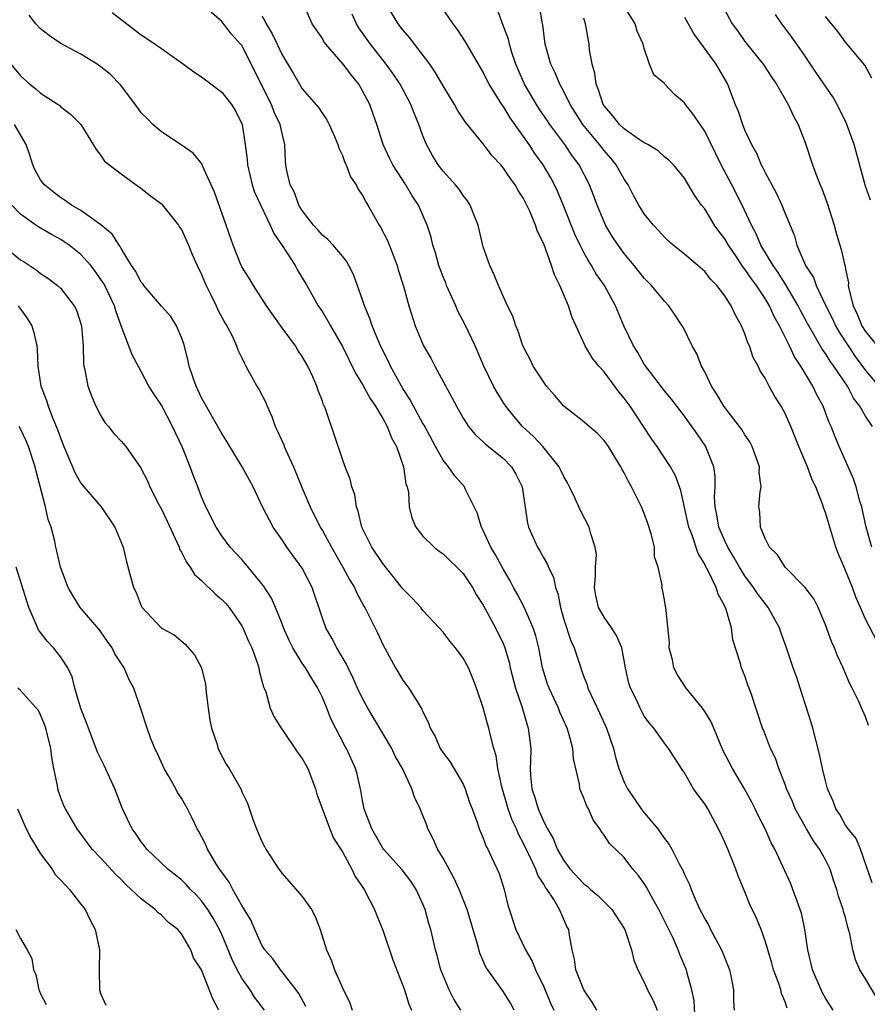
# Model space of a CAD drawing. Units: inches. Extents: x 2613000 to 2616000, y 1533000 to 1536000.
# Drawn here: x 2613917 to 2614001, y 1534788 to 1534885 of the extents above; entities that cross this region are included whole.
import ezdxf

# ---------------------------------------------------------------- set-up
doc = ezdxf.new("R2010")
doc.units = ezdxf.units.IN
doc.header["$MEASUREMENT"] = 0
doc.layers.add('LD26131533_2ft', color=9, linetype='Continuous')

msp = doc.modelspace()

# ---------------------------------------------------------------- linework, layer by layer
at = {"layer": 'LD26131533_2ft'}
for points, elevation in [([(2613984.045, 1534785.955), (2613983.94, 1534787.941), (2613983.726, 1534789), (2613983.232, 1534790.768), (2613983.183, 1534791), (2613983.131, 1534791.131), (2613982.533, 1534792.533), (2613982.361, 1534793), (2613981.854, 1534794.146), (2613981.444, 1534795), (2613980.45, 1534797), (2613979.727, 1534798.274), (2613979.222, 1534799.222), (2613979, 1534799.565), (2613978.398, 1534800.397), (2613977.868, 1534801), (2613977, 1534802.154), (2613975.544, 1534803.544), (2613975, 1534804.398), (2613974.735, 1534804.735), (2613974.577, 1534805), (2613973.912, 1534805.911), (2613973.448, 1534807), (2613973.279, 1534807.279), (2613973, 1534808.075), (2613972.603, 1534809), (2613972.547, 1534809.453), (2613971.963, 1534811.964), (2613971.906, 1534813), (2613971.502, 1534814.498), (2613971.332, 1534815), (2613970.6, 1534816.6), (2613970.458, 1534817), (2613969.531, 1534819), (2613969.391, 1534819.391), (2613968.886, 1534821), (2613968.504, 1534823), (2613968.203, 1534824.203), (2613967.947, 1534825), (2613967.123, 1534826.877), (2613967.056, 1534827.056), (2613966.37, 1534828.37), (2613966.013, 1534829), (2613965.669, 1534829.669), (2613965, 1534830.77), (2613964.226, 1534832.226), (2613963.746, 1534833), (2613963, 1534834.649), (2613962.804, 1534835), (2613962.401, 1534836.401), (2613961.195, 1534838.804), (2613961.114, 1534839), (2613960.124, 1534840.124), (2613959.542, 1534841), (2613959, 1534841.662), (2613958.253, 1534843), (2613957.109, 1534845.109), (2613957, 1534845.281), (2613956.049, 1534847), (2613955.694, 1534847.694), (2613955, 1534848.754), (2613954.856, 1534849), (2613953.771, 1534851), (2613953.528, 1534851.528), (2613952.786, 1534853), (2613951.946, 1534855), (2613951.721, 1534855.72), (2613951.181, 1534857), (2613951, 1534857.581), (2613950.113, 1534860.113), (2613949.64, 1534861), (2613949.41, 1534861.41), (2613949, 1534861.924), (2613948.079, 1534863), (2613947.559, 1534863.559), (2613947, 1534864.004), (2613946.548, 1534864.548), (2613946.121, 1534865), (2613945, 1534866.446), (2613944.678, 1534867), (2613944.241, 1534868.241), (2613943.806, 1534869), (2613943.447, 1534870.553), (2613943.374, 1534871), (2613943.331, 1534871.331), (2613943.287, 1534873), (2613943, 1534874.099), (2613942.823, 1534875), (2613942.224, 1534876.224), (2613941.941, 1534877), (2613940.921, 1534879), (2613940.294, 1534880.294), (2613939, 1534882.847), (2613938.877, 1534883), (2613937.976, 1534883.976), (2613937, 1534885.236), (2613935, 1534886.994)], 8072), ([(2613993.197, 1534787.197), (2613993, 1534787.812), (2613992.642, 1534788.642), (2613992.571, 1534789), (2613992.368, 1534789.632), (2613991.85, 1534791), (2613991.667, 1534791.666), (2613991, 1534793.879), (2613990.601, 1534795), (2613990.144, 1534796.144), (2613989.496, 1534797.496), (2613989, 1534798.739), (2613988.337, 1534800.337), (2613988.105, 1534801), (2613987.298, 1534803), (2613987, 1534803.697), (2613986.387, 1534805), (2613985.302, 1534807), (2613985, 1534807.501), (2613984.349, 1534808.349), (2613983.89, 1534809), (2613983, 1534810.566), (2613982.692, 1534811), (2613982.039, 1534812.038), (2613981.394, 1534813), (2613981, 1534813.51), (2613979.955, 1534815), (2613979.501, 1534815.501), (2613979, 1534816.201), (2613978.594, 1534817), (2613978.249, 1534817.752), (2613977.64, 1534819), (2613977.478, 1534819.478), (2613977.135, 1534821), (2613976.76, 1534823), (2613976.236, 1534824.236), (2613975.744, 1534825), (2613975, 1534826.052), (2613974.457, 1534827), (2613974.188, 1534828.188), (2613974.064, 1534829), (2613974.158, 1534830.158), (2613974.141, 1534831), (2613974.241, 1534832.24), (2613974.129, 1534833), (2613973.678, 1534834.322), (2613973.527, 1534835), (2613972.652, 1534836.652), (2613972.098, 1534837.902), (2613971.574, 1534839), (2613971.382, 1534839.382), (2613971, 1534840.032), (2613970.542, 1534841), (2613968.916, 1534843), (2613967.997, 1534843.996), (2613966.899, 1534845), (2613966.017, 1534846.017), (2613965.225, 1534847), (2613965.134, 1534847.134), (2613964.364, 1534848.364), (2613964.024, 1534849), (2613963.057, 1534851), (2613962.175, 1534853), (2613961.166, 1534855.166), (2613960.466, 1534856.466), (2613960.252, 1534857), (2613959.348, 1534859), (2613959.258, 1534859.258), (2613959, 1534859.871), (2613958.567, 1534861), (2613958.253, 1534862.253), (2613957.993, 1534863), (2613957.817, 1534863.817), (2613957.433, 1534865), (2613956.543, 1534867), (2613955.916, 1534867.916), (2613955.287, 1534869), (2613953.995, 1534871), (2613953.665, 1534871.665), (2613953.041, 1534873), (2613952.418, 1534875), (2613952.039, 1534876.039), (2613951.715, 1534877), (2613951, 1534878.362), (2613950.623, 1534879), (2613949.891, 1534879.891), (2613949.073, 1534881), (2613947.332, 1534883), (2613947.193, 1534883.193), (2613947, 1534883.541), (2613945.994, 1534885), (2613945.138, 1534887)], 8076), ([(2614002.15, 1534788.15), (2614001, 1534790.119), (2614000.438, 1534791), (2614000.005, 1534792.005), (2613999.729, 1534793), (2613999.422, 1534794.578), (2613999.237, 1534795.237), (2613999, 1534796.189), (2613998.811, 1534796.811), (2613998.771, 1534797), (2613998.31, 1534798.31), (2613998.124, 1534799), (2613997.827, 1534799.827), (2613997.458, 1534801), (2613997, 1534801.923), (2613996.414, 1534803), (2613995.826, 1534803.826), (2613995.131, 1534805), (2613993.999, 1534807), (2613993.719, 1534807.719), (2613993.145, 1534809), (2613993, 1534809.426), (2613992.366, 1534811), (2613992.029, 1534812.029), (2613991.527, 1534813), (2613990.843, 1534814.844), (2613990.76, 1534815), (2613989.651, 1534818.349), (2613989.417, 1534819), (2613989.292, 1534819.293), (2613989, 1534820.202), (2613988.667, 1534821), (2613988.575, 1534821.426), (2613987.806, 1534823.806), (2613987.675, 1534825), (2613987.109, 1534826.891), (2613987, 1534827.129), (2613986.33, 1534828.33), (2613986.135, 1534829), (2613985.355, 1534830.646), (2613985.099, 1534831.099), (2613985, 1534831.321), (2613984.359, 1534832.359), (2613983.709, 1534834.291), (2613983.418, 1534835), (2613982.636, 1534838.636), (2613982.104, 1534840.104), (2613981.615, 1534841), (2613980.271, 1534843), (2613979.745, 1534843.745), (2613978.924, 1534845), (2613977.584, 1534847), (2613977, 1534847.825), (2613976.453, 1534848.453), (2613975, 1534850.421), (2613974.482, 1534851), (2613973.822, 1534851.822), (2613973.136, 1534853), (2613971.824, 1534855.824), (2613971.454, 1534857), (2613970.603, 1534859), (2613970.065, 1534860.065), (2613969.767, 1534861), (2613969, 1534863.136), (2613968.381, 1534864.381), (2613968.189, 1534865), (2613967.616, 1534866.384), (2613967.33, 1534867), (2613967, 1534867.653), (2613966.453, 1534868.452), (2613966.165, 1534869), (2613965.656, 1534869.656), (2613965, 1534870.678), (2613964.729, 1534871), (2613963.889, 1534871.889), (2613963, 1534873.086), (2613961.237, 1534875.237), (2613960.429, 1534876.429), (2613960.129, 1534877), (2613959, 1534878.85), (2613958.219, 1534880.219), (2613957.68, 1534881), (2613955.657, 1534883.657), (2613955, 1534884.409), (2613954.549, 1534885), (2613953.357, 1534887)], 8080), ([(2614001.64, 1534799.64), (2614000.476, 1534803), (2614000.05, 1534804.05), (2613999.265, 1534805), (2613999, 1534805.387), (2613998.442, 1534806.442), (2613998.047, 1534807), (2613997.766, 1534807.766), (2613997.214, 1534809), (2613997, 1534809.791), (2613996.722, 1534811), (2613996.424, 1534812.424), (2613995.74, 1534815), (2613995.574, 1534815.575), (2613994.479, 1534819), (2613994.135, 1534820.136), (2613993.812, 1534821), (2613993.14, 1534823), (2613992.566, 1534824.566), (2613992.425, 1534825), (2613991.324, 1534827), (2613991.185, 1534827.185), (2613991, 1534827.389), (2613990.304, 1534828.304), (2613989.86, 1534829), (2613989, 1534830.138), (2613988.471, 1534831), (2613987.937, 1534831.937), (2613987.304, 1534833), (2613987, 1534833.615), (2613986.397, 1534835), (2613986.205, 1534836.204), (2613986.041, 1534837), (2613985.984, 1534838.016), (2613986.052, 1534839), (2613986.06, 1534840.06), (2613985.911, 1534841), (2613985.185, 1534842.815), (2613985.123, 1534843), (2613984.261, 1534844.261), (2613983, 1534846.029), (2613982.231, 1534847), (2613981.704, 1534847.704), (2613981, 1534848.551), (2613980.813, 1534848.812), (2613979.511, 1534850.489), (2613979, 1534851.189), (2613978.352, 1534852.352), (2613977.917, 1534853), (2613976.969, 1534855), (2613976.149, 1534857), (2613975.041, 1534859), (2613974.196, 1534860.196), (2613973.76, 1534861), (2613973.449, 1534861.449), (2613973, 1534862.278), (2613972.63, 1534863), (2613972.101, 1534864.101), (2613971, 1534866.858), (2613970.37, 1534868.37), (2613970.078, 1534869), (2613969.702, 1534869.702), (2613968.941, 1534871), (2613968.121, 1534872.121), (2613967.546, 1534873), (2613967, 1534873.798), (2613965.664, 1534875.664), (2613965, 1534876.797), (2613964.852, 1534877), (2613963.586, 1534879), (2613963.385, 1534879.385), (2613963, 1534880.212), (2613961.233, 1534883.234), (2613960.444, 1534884.444), (2613959.99, 1534885), (2613958.779, 1534886.779)], 8082), ([(2614001.29, 1534815.29), (2614001, 1534816.136), (2614000.722, 1534816.722), (2614000.318, 1534817.682), (2613999.665, 1534819), (2613999.421, 1534819.421), (2613999, 1534820.46), (2613998.832, 1534820.832), (2613998.78, 1534821), (2613998.189, 1534822.189), (2613997.894, 1534823), (2613997.617, 1534823.617), (2613997, 1534825.28), (2613996.269, 1534827), (2613995.853, 1534827.853), (2613995, 1534829.001), (2613993.009, 1534831), (2613992.247, 1534832.247), (2613991.433, 1534833), (2613991, 1534833.869), (2613990.543, 1534835), (2613990.487, 1534836.487), (2613990.392, 1534837), (2613990.503, 1534838.503), (2613990.604, 1534839), (2613990.415, 1534840.415), (2613990.441, 1534841), (2613989.729, 1534843), (2613989.473, 1534843.473), (2613989, 1534844.149), (2613988.686, 1534844.686), (2613988.46, 1534845), (2613986.892, 1534847), (2613986.214, 1534848.214), (2613985.691, 1534849), (2613985, 1534850.433), (2613984.697, 1534851), (2613984.226, 1534852.226), (2613983.773, 1534853), (2613982.848, 1534854.848), (2613982.763, 1534855), (2613982.06, 1534856.06), (2613981.424, 1534857), (2613981, 1534857.439), (2613979.732, 1534859), (2613979, 1534859.747), (2613977.995, 1534861), (2613977, 1534862.182), (2613976.392, 1534863), (2613975.851, 1534863.851), (2613975.15, 1534865), (2613975, 1534865.324), (2613974.324, 1534867), (2613973.966, 1534867.966), (2613973.553, 1534869), (2613972.51, 1534871), (2613971.865, 1534871.865), (2613971.091, 1534873), (2613969.626, 1534875), (2613969.378, 1534875.378), (2613968.553, 1534876.553), (2613968.271, 1534877), (2613967.097, 1534879), (2613966.456, 1534880.456), (2613966.234, 1534881), (2613965.841, 1534882.159), (2613965.59, 1534883), (2613965.492, 1534883.492), (2613964.882, 1534885.118), (2613964.207, 1534887)], 8084), ([(2614003, 1534821.974), (2614001, 1534825.845), (2614000.503, 1534827), (2614000.027, 1534828.027), (2613999.686, 1534829), (2613999, 1534830.699), (2613998.859, 1534831), (2613998.311, 1534832.311), (2613998.049, 1534833), (2613997.426, 1534835), (2613997, 1534836.454), (2613996.842, 1534836.842), (2613996.712, 1534837.288), (2613996.043, 1534839), (2613995.701, 1534839.7), (2613995.219, 1534841), (2613994.375, 1534843), (2613993.573, 1534845), (2613993, 1534846.286), (2613992.599, 1534847), (2613991.982, 1534847.982), (2613991.407, 1534849), (2613991, 1534849.784), (2613990.522, 1534850.523), (2613990.312, 1534851), (2613989.836, 1534851.837), (2613989.466, 1534853), (2613989.303, 1534853.303), (2613989, 1534854.217), (2613988.671, 1534855), (2613988.048, 1534856.048), (2613987.624, 1534857), (2613987, 1534857.968), (2613986.217, 1534859), (2613985.612, 1534859.612), (2613985, 1534860.411), (2613984.327, 1534861), (2613983, 1534862.113), (2613981.884, 1534863), (2613981.409, 1534863.409), (2613981, 1534863.803), (2613980.439, 1534864.439), (2613979.909, 1534865), (2613979, 1534866.14), (2613978.472, 1534867), (2613977.94, 1534867.941), (2613977.381, 1534869), (2613977, 1534869.565), (2613976.208, 1534871), (2613975.668, 1534871.668), (2613975, 1534872.424), (2613974.559, 1534873), (2613972.885, 1534875), (2613972.166, 1534876.166), (2613971.627, 1534877), (2613971, 1534878.28), (2613970.591, 1534879), (2613970.149, 1534880.149), (2613969.706, 1534881), (2613969.152, 1534883), (2613969, 1534884.065), (2613968.899, 1534884.899), (2613968.843, 1534885.157), (2613968.549, 1534887)], 8086), ([(2614001.693, 1534845), (2614001, 1534846.006), (2614000.432, 1534847), (2613999.803, 1534847.803), (2613999.195, 1534849), (2613997.84, 1534851), (2613997.475, 1534851.475), (2613997, 1534852.246), (2613996.676, 1534852.675), (2613995.853, 1534854.147), (2613995.344, 1534855), (2613995, 1534855.672), (2613994.533, 1534856.533), (2613994.308, 1534857), (2613993.081, 1534859.081), (2613992.301, 1534860.301), (2613991.795, 1534861), (2613990.587, 1534863), (2613990.126, 1534864.127), (2613989.649, 1534865), (2613988.731, 1534867), (2613987.701, 1534869), (2613986.627, 1534871), (2613985, 1534874.347), (2613984.537, 1534875), (2613983.928, 1534875.928), (2613983.09, 1534877), (2613983, 1534877.141), (2613982.001, 1534878.001), (2613981.026, 1534879.026), (2613981, 1534879.071), (2613979.94, 1534879.94), (2613979.517, 1534881), (2613979, 1534882.54), (2613978.894, 1534883), (2613978.294, 1534884.294), (2613978.091, 1534885), (2613977, 1534886.759)], 8090), ([(2613986.687, 1534887), (2613987.743, 1534885), (2613988.282, 1534884.282), (2613989, 1534883.259), (2613990.81, 1534881), (2613991.678, 1534879.678), (2613992.152, 1534879), (2613993.292, 1534877), (2613993.831, 1534875.831), (2613994.285, 1534875), (2613995, 1534873.207), (2613995.727, 1534871), (2613996.15, 1534869.85), (2613996.488, 1534869), (2613996.65, 1534868.65), (2613997.187, 1534867.187), (2613997.86, 1534865), (2613998.098, 1534864.098), (2613998.426, 1534863), (2613998.572, 1534862.572), (2613998.924, 1534861), (2613998.948, 1534860.948), (2613999, 1534860.632), (2613999.282, 1534859.281), (2613999.278, 1534859), (2613999.318, 1534858.682), (2613999.751, 1534857), (2614000.162, 1534856.162), (2614000.626, 1534855), (2614001, 1534854.417), (2614002.161, 1534853)], 8094), ([(2613974.281, 1534787), (2613973.802, 1534787.802), (2613972.976, 1534789), (2613972.211, 1534791), (2613972.077, 1534792.077), (2613971.83, 1534793), (2613971.566, 1534794.434), (2613971.49, 1534795), (2613971.316, 1534795.316), (2613970.691, 1534796.691), (2613970.58, 1534797), (2613970.007, 1534797.993), (2613969.336, 1534799), (2613969.187, 1534799.187), (2613969, 1534799.525), (2613968.407, 1534800.407), (2613968.211, 1534801), (2613967.524, 1534802.475), (2613967, 1534803.54), (2613966.483, 1534804.483), (2613966.291, 1534805), (2613965.881, 1534805.881), (2613965.478, 1534807), (2613964.826, 1534809.174), (2613964.436, 1534811), (2613964.276, 1534812.276), (2613964.058, 1534813), (2613963.709, 1534814.291), (2613963.563, 1534815), (2613963.429, 1534815.43), (2613963, 1534817.024), (2613962.337, 1534819), (2613961.965, 1534819.965), (2613961.516, 1534821), (2613961, 1534821.968), (2613960.22, 1534823), (2613959.671, 1534823.671), (2613959, 1534824.547), (2613958.614, 1534825), (2613957, 1534826.725), (2613956.779, 1534827), (2613955.932, 1534827.932), (2613955, 1534828.87), (2613953, 1534831.392), (2613951.911, 1534833), (2613950.91, 1534835), (2613950.564, 1534836.564), (2613950.385, 1534837), (2613950.231, 1534838.231), (2613949.927, 1534839), (2613949.773, 1534839.773), (2613949.27, 1534841), (2613949, 1534841.76), (2613947.351, 1534846.65), (2613947.205, 1534847), (2613947.128, 1534847.128), (2613947, 1534847.525), (2613946.582, 1534848.582), (2613946.458, 1534849), (2613946.061, 1534849.939), (2613945.558, 1534851), (2613945, 1534851.936), (2613944.565, 1534852.565), (2613944.331, 1534853), (2613942.919, 1534854.919), (2613941.442, 1534857), (2613941, 1534857.725), (2613940.16, 1534859), (2613939.726, 1534859.726), (2613939, 1534860.873), (2613938.936, 1534861), (2613938.139, 1534863), (2613937.454, 1534865), (2613936.286, 1534868.286), (2613935.099, 1534870.901), (2613935.046, 1534871.046), (2613934.169, 1534872.169), (2613932.975, 1534872.975), (2613931, 1534874.262), (2613930.145, 1534875), (2613929.587, 1534875.587), (2613929, 1534876.16), (2613928.653, 1534876.652), (2613926.947, 1534878.947), (2613925.957, 1534879.957), (2613925, 1534880.737), (2613924.603, 1534881), (2613923, 1534881.987), (2613921, 1534883.048), (2613919.855, 1534883.856), (2613919, 1534884.515), (2613918.534, 1534885), (2613917.867, 1534885.867)], 8068), ([(2613926.126, 1534886.127), (2613927.555, 1534885), (2613929, 1534883.918), (2613929.564, 1534883.564), (2613930.382, 1534883), (2613931, 1534882.546), (2613933.194, 1534881), (2613934.236, 1534880.236), (2613935, 1534879.727), (2613937, 1534878.228), (2613937.961, 1534877), (2613938.354, 1534876.354), (2613939.024, 1534875), (2613939.335, 1534873), (2613939.527, 1534871.527), (2613939.546, 1534871), (2613940.024, 1534869), (2613940.265, 1534868.265), (2613941.822, 1534865), (2613942.175, 1534864.175), (2613943.008, 1534862.991), (2613944.293, 1534861), (2613944.534, 1534860.534), (2613945.468, 1534859), (2613946.594, 1534857), (2613947, 1534856.383), (2613947.529, 1534855.529), (2613947.813, 1534855), (2613949, 1534852.949), (2613950.297, 1534850.297), (2613951, 1534849.18), (2613951.765, 1534847.765), (2613952.286, 1534847), (2613953, 1534845.791), (2613953.436, 1534845), (2613953.87, 1534843.87), (2613954.358, 1534843), (2613955.06, 1534841), (2613955.31, 1534839.31), (2613955.43, 1534839), (2613955.555, 1534838.445), (2613955.637, 1534837), (2613955.904, 1534835.905), (2613956.283, 1534835), (2613957, 1534834.106), (2613958.101, 1534833), (2613958.606, 1534832.606), (2613959, 1534832.33), (2613959.667, 1534831.667), (2613960.383, 1534831), (2613961, 1534830.374), (2613961.912, 1534829), (2613962.304, 1534828.304), (2613963, 1534827.225), (2613964.205, 1534825), (2613965, 1534823.353), (2613965.142, 1534823), (2613965.559, 1534821.559), (2613965.679, 1534821), (2613966.202, 1534819), (2613966.822, 1534817.178), (2613967.347, 1534815.347), (2613967.472, 1534815), (2613967.71, 1534813), (2613967.692, 1534811.692), (2613967.66, 1534811), (2613967.688, 1534810.312), (2613967.817, 1534809), (2613968.131, 1534808.131), (2613968.445, 1534807), (2613969, 1534805.719), (2613969.379, 1534805), (2613969.987, 1534803.987), (2613970.35, 1534803), (2613971, 1534801.851), (2613971.635, 1534801), (2613973, 1534799.533), (2613973.318, 1534799.318), (2613973.658, 1534799), (2613974.375, 1534798.375), (2613975.763, 1534797), (2613977.06, 1534795), (2613977.713, 1534793), (2613977.951, 1534791.951), (2613978.353, 1534791), (2613979, 1534789.766), (2613979.325, 1534789), (2613979.898, 1534787.898), (2613980.267, 1534787)], 8070), ([(2613941, 1534885.768), (2613941.298, 1534885.298), (2613941.416, 1534885), (2613942.015, 1534884.015), (2613942.525, 1534883), (2613943, 1534881.934), (2613944.095, 1534880.095), (2613944.717, 1534879), (2613945, 1534878.555), (2613946.659, 1534876.659), (2613947, 1534876.109), (2613947.458, 1534875.458), (2613947.681, 1534875), (2613948.192, 1534873.808), (2613948.556, 1534873), (2613948.653, 1534872.653), (2613949, 1534871.928), (2613949.243, 1534871.243), (2613949.361, 1534871), (2613949.806, 1534869.806), (2613950.358, 1534869), (2613950.564, 1534868.564), (2613951, 1534867.959), (2613951.323, 1534867.323), (2613951.531, 1534867), (2613952.657, 1534865), (2613952.792, 1534864.792), (2613953.471, 1534863.471), (2613954.43, 1534861), (2613954.547, 1534860.547), (2613955.057, 1534858.943), (2613955.582, 1534857), (2613956.217, 1534855), (2613957.042, 1534853), (2613957.773, 1534851.773), (2613958.173, 1534851), (2613959.879, 1534847.879), (2613960.319, 1534847), (2613961, 1534845.815), (2613961.523, 1534845), (2613962.186, 1534844.185), (2613963, 1534843.462), (2613963.23, 1534843.23), (2613965, 1534841.806), (2613965.806, 1534841), (2613966.245, 1534840.245), (2613966.857, 1534839), (2613967.391, 1534835.391), (2613967.496, 1534835), (2613968.387, 1534833), (2613968.627, 1534832.627), (2613969, 1534831.903), (2613969.345, 1534831.345), (2613969.474, 1534831), (2613969.979, 1534829.978), (2613970.178, 1534829), (2613970.41, 1534828.41), (2613970.663, 1534827), (2613971, 1534825.828), (2613971.694, 1534823.694), (2613972.028, 1534823), (2613972.676, 1534821), (2613972.774, 1534820.774), (2613973, 1534820.117), (2613973.319, 1534819.319), (2613973.399, 1534819), (2613973.705, 1534818.295), (2613974.543, 1534816.543), (2613975.239, 1534815), (2613975.931, 1534813), (2613976.136, 1534812.136), (2613976.48, 1534811), (2613977, 1534809.66), (2613977.326, 1534809), (2613978.69, 1534807), (2613979, 1534806.598), (2613980.332, 1534805), (2613980.626, 1534804.626), (2613981, 1534804.04), (2613981.469, 1534803.47), (2613981.726, 1534803), (2613982.458, 1534801.542), (2613982.85, 1534800.85), (2613983, 1534800.465), (2613983.483, 1534799.483), (2613983.655, 1534799), (2613984.119, 1534797.881), (2613984.532, 1534797), (2613984.698, 1534796.698), (2613985, 1534796.075), (2613985.399, 1534795.399), (2613985.592, 1534795), (2613986.278, 1534793.722), (2613986.684, 1534793), (2613987.343, 1534791.343), (2613987.469, 1534791), (2613987.605, 1534790.396), (2613987.865, 1534789), (2613987.876, 1534787.875), (2613987.938, 1534787)], 8074), ([(2613997.786, 1534787), (2613997, 1534788.178), (2613996.713, 1534788.713), (2613995.711, 1534791), (2613995.586, 1534791.586), (2613995.242, 1534793), (2613994.971, 1534795), (2613994.616, 1534796.616), (2613994.503, 1534797), (2613994.181, 1534797.819), (2613993.766, 1534799), (2613993.549, 1534799.549), (2613991.974, 1534803), (2613991.626, 1534803.626), (2613991.024, 1534805), (2613990.331, 1534806.331), (2613990.022, 1534807), (2613989.677, 1534807.677), (2613988.952, 1534809), (2613987.779, 1534811), (2613986.82, 1534812.82), (2613985.904, 1534815), (2613985.652, 1534815.653), (2613985, 1534816.675), (2613984.773, 1534817), (2613983.154, 1534819), (2613983.102, 1534819.102), (2613982.315, 1534820.315), (2613981.923, 1534821), (2613981.791, 1534821.791), (2613981.476, 1534823), (2613981.499, 1534823.499), (2613981.133, 1534827), (2613981.101, 1534827.101), (2613981, 1534827.77), (2613980.81, 1534828.81), (2613980.758, 1534829), (2613980.767, 1534829.233), (2613980.38, 1534831), (2613980.025, 1534832.025), (2613980, 1534833), (2613979.687, 1534834.314), (2613979.353, 1534835.353), (2613979, 1534836.348), (2613978.73, 1534837), (2613978.468, 1534837.532), (2613977.74, 1534839), (2613977.458, 1534839.458), (2613977, 1534840.401), (2613976.771, 1534840.771), (2613976.657, 1534841), (2613976.147, 1534841.853), (2613975.437, 1534843), (2613975, 1534843.608), (2613974.317, 1534844.317), (2613973.523, 1534845), (2613973, 1534845.442), (2613971, 1534847.005), (2613970.091, 1534848.092), (2613969.295, 1534849), (2613969, 1534849.387), (2613967.97, 1534851), (2613967.651, 1534851.652), (2613966.939, 1534853), (2613966.476, 1534854.476), (2613966.22, 1534855), (2613965.946, 1534855.946), (2613965.401, 1534857), (2613965, 1534857.875), (2613964.5, 1534859), (2613964.077, 1534860.077), (2613963.637, 1534861), (2613963, 1534862.859), (2613962.479, 1534865), (2613962.107, 1534865.893), (2613961.688, 1534867), (2613961.429, 1534867.429), (2613961, 1534867.948), (2613960.583, 1534868.583), (2613960.236, 1534869), (2613959, 1534870.354), (2613958.503, 1534871), (2613957.938, 1534871.938), (2613957.354, 1534873), (2613957, 1534873.869), (2613956.595, 1534875), (2613956.132, 1534876.132), (2613955.807, 1534877), (2613954.73, 1534879), (2613954.041, 1534880.041), (2613953.353, 1534881), (2613951.77, 1534883), (2613951.444, 1534883.444), (2613950.619, 1534884.619), (2613950.397, 1534885), (2613949.952, 1534885.952)], 8078), ([(2614001.626, 1534833), (2614001.04, 1534835), (2614000.69, 1534836.69), (2614000.611, 1534837), (2614000.433, 1534837.567), (2614000.043, 1534839), (2613999.788, 1534839.788), (2613998.355, 1534843), (2613997.959, 1534843.959), (2613997.558, 1534845), (2613997.379, 1534845.38), (2613996.774, 1534847), (2613996.155, 1534848.155), (2613995.754, 1534849), (2613994.557, 1534851), (2613993.921, 1534851.921), (2613993.419, 1534853), (2613992.425, 1534855), (2613991.909, 1534855.909), (2613991.428, 1534857), (2613991, 1534857.701), (2613990.146, 1534859), (2613989.651, 1534859.651), (2613989, 1534860.636), (2613988.831, 1534860.83), (2613988.162, 1534861.838), (2613987.365, 1534863), (2613987, 1534863.642), (2613986.411, 1534864.411), (2613985.985, 1534865), (2613985, 1534866.607), (2613984.684, 1534867), (2613983.979, 1534867.979), (2613983, 1534869.66), (2613982.404, 1534870.404), (2613981.887, 1534871), (2613981.448, 1534871.448), (2613981, 1534871.806), (2613980.376, 1534872.376), (2613979.336, 1534873), (2613979, 1534873.178), (2613978.487, 1534873.513), (2613977, 1534874.569), (2613976.551, 1534875), (2613975.863, 1534875.863), (2613975, 1534876.845), (2613974.9, 1534877), (2613974.452, 1534878.452), (2613974.229, 1534879), (2613974.088, 1534880.089), (2613973.831, 1534881), (2613973.563, 1534882.437), (2613973.504, 1534883), (2613973.172, 1534885), (2613973, 1534885.556)], 8088), ([(2613983, 1534885.673), (2613983.941, 1534883.942), (2613986.105, 1534881), (2613987.26, 1534879), (2613988.043, 1534877), (2613988.336, 1534876.336), (2613988.772, 1534875), (2613989, 1534874.413), (2613989.645, 1534873), (2613990.143, 1534872.143), (2613990.61, 1534871), (2613990.761, 1534870.761), (2613991, 1534870.243), (2613991.66, 1534869), (2613992.141, 1534868.141), (2613992.663, 1534867), (2613993, 1534866.148), (2613993.924, 1534863.924), (2613994.17, 1534863), (2613995.023, 1534861), (2613995.805, 1534859.805), (2613996.096, 1534859), (2613997.039, 1534857), (2613997.693, 1534855.693), (2613998.002, 1534855), (2613998.363, 1534854.363), (2613999.253, 1534853), (2613999.963, 1534851.964), (2614001, 1534850.549), (2614002.326, 1534849)], 8092), ([(2614001.48, 1534867.48), (2614001, 1534868.872), (2613999.875, 1534873), (2613999.109, 1534875.109), (2613998.185, 1534877), (2613997.748, 1534877.747), (2613996.114, 1534880.114), (2613995, 1534881.804), (2613994.172, 1534883), (2613993.679, 1534883.679), (2613993, 1534884.577), (2613992.66, 1534885), (2613992.054, 1534885.946)], 8096), ([(2614001.621, 1534879.621), (2614000.905, 1534880.905), (2613999, 1534883.199), (2613998.243, 1534884.243), (2613997, 1534885.72)], 8098), ([(2613916.054, 1534881), (2613917, 1534879.83), (2613917.935, 1534879), (2613918.536, 1534878.536), (2613919, 1534878.112), (2613920.745, 1534877), (2613920.893, 1534876.893), (2613921, 1534876.774), (2613921.988, 1534875.988), (2613922.983, 1534875), (2613924.225, 1534873), (2613924.506, 1534872.506), (2613925, 1534871.924), (2613925.353, 1534871.353), (2613927, 1534870.101), (2613928.499, 1534869), (2613928.81, 1534868.81), (2613929.91, 1534867.91), (2613931, 1534867.11), (2613931.106, 1534867), (2613932.693, 1534865), (2613932.81, 1534864.81), (2613933, 1534864.557), (2613933.694, 1534863), (2613934.074, 1534862.074), (2613934.546, 1534861), (2613935, 1534860.109), (2613935.309, 1534859.309), (2613935.445, 1534859), (2613935.909, 1534858.091), (2613936.438, 1534857), (2613936.601, 1534856.601), (2613937.292, 1534855.292), (2613937.493, 1534855), (2613938.059, 1534853.941), (2613938.482, 1534853), (2613938.612, 1534852.612), (2613939, 1534851.819), (2613939.251, 1534851.251), (2613939.403, 1534851), (2613940.499, 1534849), (2613940.702, 1534848.702), (2613941.39, 1534847.39), (2613941.531, 1534847), (2613941.99, 1534845.99), (2613942.324, 1534845), (2613942.545, 1534844.545), (2613943.157, 1534843.157), (2613943.206, 1534843), (2613943.361, 1534842.639), (2613944.141, 1534841), (2613945, 1534838.869), (2613945.774, 1534837), (2613946.79, 1534835), (2613947, 1534834.657), (2613947.894, 1534833), (2613949.048, 1534831), (2613949.732, 1534829.732), (2613950.191, 1534829), (2613950.428, 1534828.428), (2613951.135, 1534827.135), (2613951.223, 1534827), (2613951.464, 1534826.536), (2613952.477, 1534824.476), (2613953, 1534823.329), (2613954.286, 1534821), (2613955, 1534819.784), (2613955.592, 1534819), (2613956.51, 1534817.49), (2613956.903, 1534816.903), (2613957, 1534816.636), (2613957.546, 1534815.546), (2613957.714, 1534815), (2613958.201, 1534814.201), (2613958.716, 1534813), (2613959, 1534812.576), (2613959.688, 1534811.687), (2613961, 1534809.463), (2613961.203, 1534809), (2613961.629, 1534807.63), (2613961.885, 1534807), (2613962.428, 1534805.572), (2613962.593, 1534805), (2613963, 1534804.081), (2613963.269, 1534803.269), (2613963.435, 1534803), (2613963.862, 1534802.138), (2613964.571, 1534800.571), (2613965.073, 1534799), (2613965.437, 1534797.437), (2613966.236, 1534795), (2613967.188, 1534793), (2613967.866, 1534791.866), (2613968.197, 1534791), (2613969, 1534789.309), (2613969.686, 1534787.685), (2613970.016, 1534787)], 8066), ([(2613966.06, 1534787), (2613965.698, 1534787.698), (2613965, 1534788.824), (2613963.435, 1534791), (2613963.261, 1534791.261), (2613962.657, 1534792.657), (2613962.432, 1534793.568), (2613961.392, 1534797), (2613960.597, 1534799), (2613960.09, 1534800.09), (2613959, 1534802.105), (2613958.46, 1534803), (2613958.023, 1534804.023), (2613957.482, 1534805), (2613957.371, 1534805.371), (2613957, 1534806.347), (2613956.715, 1534807), (2613956.16, 1534808.16), (2613955.905, 1534809), (2613954.955, 1534811), (2613954.247, 1534812.247), (2613953.901, 1534813), (2613951.512, 1534817), (2613951, 1534817.949), (2613950.498, 1534819), (2613950.046, 1534820.046), (2613949.556, 1534821), (2613949.39, 1534821.389), (2613948.431, 1534823), (2613947.954, 1534823.953), (2613947.337, 1534825), (2613947, 1534825.938), (2613945.99, 1534829), (2613945, 1534830.929), (2613943.483, 1534833), (2613943, 1534833.723), (2613942.107, 1534835), (2613941.06, 1534837), (2613940.116, 1534839), (2613939.019, 1534841), (2613937.509, 1534843.51), (2613937, 1534844.282), (2613936.617, 1534845), (2613935, 1534847.828), (2613934.464, 1534849), (2613934.17, 1534849.831), (2613933.77, 1534851), (2613933.641, 1534851.641), (2613933.219, 1534853.219), (2613933, 1534853.85), (2613932.51, 1534855), (2613931.926, 1534855.926), (2613931, 1534856.958), (2613929.267, 1534859), (2613929.159, 1534859.159), (2613929, 1534859.325), (2613928.426, 1534860.426), (2613928.025, 1534861), (2613927, 1534862.677), (2613926.892, 1534862.892), (2613926.803, 1534863), (2613926.108, 1534864.108), (2613925, 1534865.041), (2613923, 1534866.445), (2613922.072, 1534867), (2613921.451, 1534867.451), (2613921, 1534867.726), (2613920.264, 1534868.264), (2613919.385, 1534869), (2613919, 1534869.518), (2613918.461, 1534870.461), (2613918.23, 1534871), (2613917.941, 1534871.941), (2613917.547, 1534873), (2613916.393, 1534875)], 8064), ([(2613960.767, 1534787), (2613960.081, 1534788.081), (2613959.615, 1534789), (2613959, 1534790.438), (2613958.774, 1534791), (2613958.423, 1534792.424), (2613958.238, 1534793), (2613957.781, 1534795), (2613957.594, 1534795.594), (2613957.218, 1534797), (2613957, 1534797.533), (2613956.334, 1534799), (2613955.806, 1534799.806), (2613954.933, 1534800.933), (2613953.066, 1534803), (2613953, 1534803.091), (2613952.324, 1534804.324), (2613951.927, 1534805), (2613951.257, 1534806.743), (2613951.173, 1534807), (2613951, 1534807.812), (2613950.818, 1534808.818), (2613950.449, 1534810.449), (2613950.289, 1534811), (2613949.401, 1534813), (2613949.248, 1534813.248), (2613947.873, 1534815.873), (2613947.444, 1534817), (2613947, 1534818.058), (2613946.559, 1534819), (2613945.952, 1534819.952), (2613945.337, 1534821), (2613945, 1534821.488), (2613944.06, 1534823), (2613943.711, 1534823.711), (2613943.138, 1534825), (2613943, 1534825.379), (2613942.351, 1534827), (2613941.947, 1534827.948), (2613941.152, 1534829.152), (2613941, 1534829.349), (2613939.355, 1534831.355), (2613939, 1534831.765), (2613937.849, 1534833), (2613937, 1534834.119), (2613936.437, 1534835), (2613935.433, 1534837), (2613935, 1534838.005), (2613934.624, 1534839), (2613934.154, 1534840.154), (2613933.861, 1534841), (2613933.097, 1534842.904), (2613932.104, 1534845), (2613931, 1534847.11), (2613930.238, 1534848.238), (2613929.763, 1534849), (2613929, 1534850.474), (2613928.108, 1534852.108), (2613927, 1534855.007), (2613926.474, 1534856.474), (2613926.342, 1534857), (2613925.371, 1534859), (2613925.241, 1534859.241), (2613925, 1534859.609), (2613924.423, 1534860.423), (2613923.974, 1534861), (2613923, 1534862.096), (2613921.846, 1534863), (2613921.35, 1534863.35), (2613921, 1534863.571), (2613920.069, 1534864.069), (2613918.817, 1534864.817), (2613918.533, 1534865), (2613917, 1534866.086), (2613916.129, 1534867)], 8062), ([(2613915, 1534863.171), (2613917, 1534861.569), (2613917.357, 1534861.357), (2613918.553, 1534860.553), (2613919, 1534860.19), (2613919.726, 1534859.726), (2613920.677, 1534859), (2613921, 1534858.691), (2613922.339, 1534857), (2613922.551, 1534856.551), (2613923.063, 1534855), (2613923.213, 1534853), (2613923.248, 1534851.248), (2613923.287, 1534851), (2613923.387, 1534850.613), (2613923.688, 1534849), (2613924.042, 1534848.042), (2613924.503, 1534847), (2613925, 1534846.045), (2613925.397, 1534845.397), (2613925.741, 1534845), (2613926.286, 1534844.286), (2613927, 1534843.528), (2613927.453, 1534843), (2613928.93, 1534840.93), (2613929.608, 1534839.608), (2613929.863, 1534839), (2613930.743, 1534837.257), (2613931, 1534836.781), (2613931.579, 1534835.579), (2613932.575, 1534833.425), (2613932.759, 1534833), (2613932.817, 1534832.817), (2613933, 1534832.518), (2613933.499, 1534831.499), (2613933.861, 1534831), (2613934.302, 1534830.302), (2613935, 1534829.682), (2613936.358, 1534828.358), (2613937, 1534827.8), (2613937.398, 1534827.398), (2613937.728, 1534827), (2613939, 1534825.193), (2613939.112, 1534825), (2613939.667, 1534823.667), (2613939.982, 1534823), (2613940.546, 1534821.454), (2613940.675, 1534821), (2613940.707, 1534820.707), (2613941, 1534819.716), (2613941.137, 1534819.137), (2613941.216, 1534819), (2613941.367, 1534818.633), (2613941.819, 1534817), (2613942.19, 1534816.19), (2613942.912, 1534815), (2613943, 1534814.89), (2613944.565, 1534812.565), (2613945, 1534812.004), (2613945.553, 1534811), (2613946.328, 1534809), (2613946.466, 1534808.466), (2613947.735, 1534805), (2613948.098, 1534804.098), (2613949, 1534802.743), (2613949.939, 1534801), (2613950.273, 1534800.273), (2613951.166, 1534799), (2613952.187, 1534797), (2613952.402, 1534796.402), (2613953, 1534794.946), (2613954.006, 1534792.006), (2613955.153, 1534789), (2613955.591, 1534787.591), (2613955.863, 1534787)], 8060), ([(2613916.77, 1534857), (2613917.699, 1534855.699), (2613918.125, 1534855), (2613918.334, 1534854.334), (2613918.633, 1534853), (2613918.664, 1534852.664), (2613918.729, 1534851), (2613919.018, 1534849), (2613919.57, 1534847.57), (2613919.742, 1534847), (2613920.198, 1534845.802), (2613920.692, 1534844.692), (2613921, 1534843.767), (2613921.317, 1534843), (2613922.183, 1534841), (2613922.414, 1534840.414), (2613923, 1534839.372), (2613923.294, 1534839), (2613925.004, 1534837), (2613926.377, 1534835), (2613927.211, 1534833), (2613927.548, 1534831.548), (2613928.241, 1534829), (2613928.496, 1534828.496), (2613929, 1534827.158), (2613929.054, 1534827.054), (2613931, 1534824.967), (2613932.279, 1534824.279), (2613933.358, 1534823.358), (2613934.306, 1534822.306), (2613934.984, 1534821), (2613935.375, 1534819.375), (2613935.42, 1534819), (2613935.449, 1534818.551), (2613935.647, 1534817), (2613935.822, 1534815.822), (2613935.981, 1534815), (2613936.509, 1534813.491), (2613936.642, 1534813), (2613936.753, 1534812.753), (2613937.455, 1534811.455), (2613937.744, 1534811), (2613938.92, 1534808.92), (2613939, 1534808.7), (2613939.553, 1534807.553), (2613940.117, 1534805.883), (2613940.446, 1534805), (2613940.626, 1534804.626), (2613941, 1534803.747), (2613941.265, 1534803.265), (2613941.389, 1534803), (2613942.677, 1534801), (2613943, 1534800.574), (2613945, 1534798.275), (2613945.922, 1534797), (2613946.295, 1534796.295), (2613946.782, 1534795), (2613947.402, 1534793), (2613947.898, 1534791.898), (2613948.218, 1534791), (2613949, 1534789.198), (2613949.722, 1534787.722), (2613949.959, 1534787)], 8058), ([(2613945.356, 1534787.356), (2613944.649, 1534788.649), (2613944.396, 1534789), (2613943, 1534790.816), (2613942.837, 1534791), (2613942.082, 1534792.082), (2613941.277, 1534793), (2613941, 1534793.438), (2613940.298, 1534795), (2613939.919, 1534795.919), (2613939, 1534797.405), (2613938.092, 1534799), (2613937.723, 1534799.723), (2613937, 1534800.69), (2613936.883, 1534800.883), (2613936.786, 1534801), (2613936.422, 1534801.578), (2613935.592, 1534803), (2613935.423, 1534803.422), (2613935, 1534804.255), (2613934.739, 1534804.739), (2613934.574, 1534805), (2613934.07, 1534806.07), (2613933.607, 1534807), (2613933, 1534808.05), (2613932.618, 1534808.618), (2613932.423, 1534809), (2613931.71, 1534810.29), (2613931.293, 1534811), (2613930.575, 1534812.575), (2613930.362, 1534813), (2613929.935, 1534814.065), (2613929.582, 1534815), (2613928.951, 1534816.951), (2613928.251, 1534819), (2613927.81, 1534819.81), (2613927.308, 1534821), (2613926.39, 1534822.39), (2613926.102, 1534823), (2613925.636, 1534823.636), (2613925, 1534824.577), (2613924.818, 1534824.818), (2613922.93, 1534827), (2613922.197, 1534828.198), (2613921.751, 1534829), (2613920.968, 1534831), (2613920.613, 1534832.613), (2613920.512, 1534833), (2613920.397, 1534833.603), (2613920.043, 1534835), (2613919.749, 1534835.749), (2613919.484, 1534837), (2613918.562, 1534840.562), (2613918.466, 1534841), (2613917.807, 1534843), (2613917.569, 1534843.569), (2613917, 1534844.745), (2613916.863, 1534845)], 8056), ([(2613941.241, 1534787), (2613940.271, 1534788.27), (2613939.842, 1534789), (2613939, 1534790.181), (2613938.539, 1534791), (2613938.036, 1534792.036), (2613937, 1534794.521), (2613936.779, 1534795), (2613936.151, 1534796.151), (2613935.614, 1534797), (2613935, 1534797.858), (2613934.452, 1534798.452), (2613933.907, 1534799), (2613933.481, 1534799.481), (2613933, 1534799.932), (2613931.627, 1534801), (2613929.561, 1534803), (2613929.33, 1534803.329), (2613929, 1534803.708), (2613928.479, 1534804.479), (2613928.093, 1534805), (2613927.131, 1534807), (2613926.555, 1534808.556), (2613926.373, 1534809), (2613925.304, 1534811.304), (2613924.64, 1534812.64), (2613924.221, 1534813.779), (2613923.746, 1534815), (2613923.557, 1534815.557), (2613923, 1534816.958), (2613922.413, 1534819), (2613922.121, 1534820.121), (2613921.72, 1534821), (2613921, 1534822.074), (2613920.279, 1534823), (2613919.663, 1534823.663), (2613919, 1534824.526), (2613918.782, 1534824.782), (2613918.501, 1534825.499), (2613917.826, 1534827), (2613916.576, 1534831)], 8054), ([(2613936.702, 1534787), (2613936.123, 1534788.123), (2613935, 1534791.011), (2613934.19, 1534792.19), (2613933.925, 1534793), (2613933, 1534794.563), (2613932.628, 1534795), (2613931.707, 1534795.707), (2613931, 1534796.427), (2613930.667, 1534796.667), (2613930.371, 1534797), (2613929, 1534798.047), (2613928.009, 1534799), (2613927.473, 1534799.473), (2613927, 1534799.982), (2613926.474, 1534800.474), (2613925, 1534802.113), (2613924.133, 1534803), (2613923.638, 1534803.638), (2613923, 1534804.532), (2613922.641, 1534805), (2613921.466, 1534807), (2613921.312, 1534807.312), (2613921, 1534808.105), (2613920.771, 1534808.771), (2613920.707, 1534809), (2613920.665, 1534809.335), (2613920.323, 1534811), (2613920.114, 1534812.114), (2613920.005, 1534813), (2613919.513, 1534815), (2613919.385, 1534815.385), (2613919, 1534816.344), (2613918.782, 1534816.782), (2613917, 1534818.774), (2613916.726, 1534819)], 8052), ([(2613916.704, 1534807), (2613917.565, 1534805), (2613918.062, 1534804.062), (2613919, 1534802.514), (2613920.135, 1534801), (2613920.461, 1534800.46), (2613921, 1534799.923), (2613921.437, 1534799.437), (2613921.873, 1534799), (2613923, 1534797.519), (2613923.413, 1534797), (2613923.924, 1534795.924), (2613924.43, 1534795), (2613924.846, 1534793), (2613924.827, 1534791), (2613924.847, 1534789), (2613925, 1534788.593), (2613925.484, 1534787.484)], 8050), ([(2613916.525, 1534795), (2613917, 1534794.12), (2613917.676, 1534793), (2613918.111, 1534792.111), (2613918.302, 1534791), (2613918.526, 1534790.526), (2613918.823, 1534789), (2613918.894, 1534788.894), (2613919, 1534788.615), (2613919.556, 1534787.556)], 8048)]:
    msp.add_lwpolyline(points, dxfattribs=dict(at, elevation=elevation))

doc.saveas('drawing.dxf')
